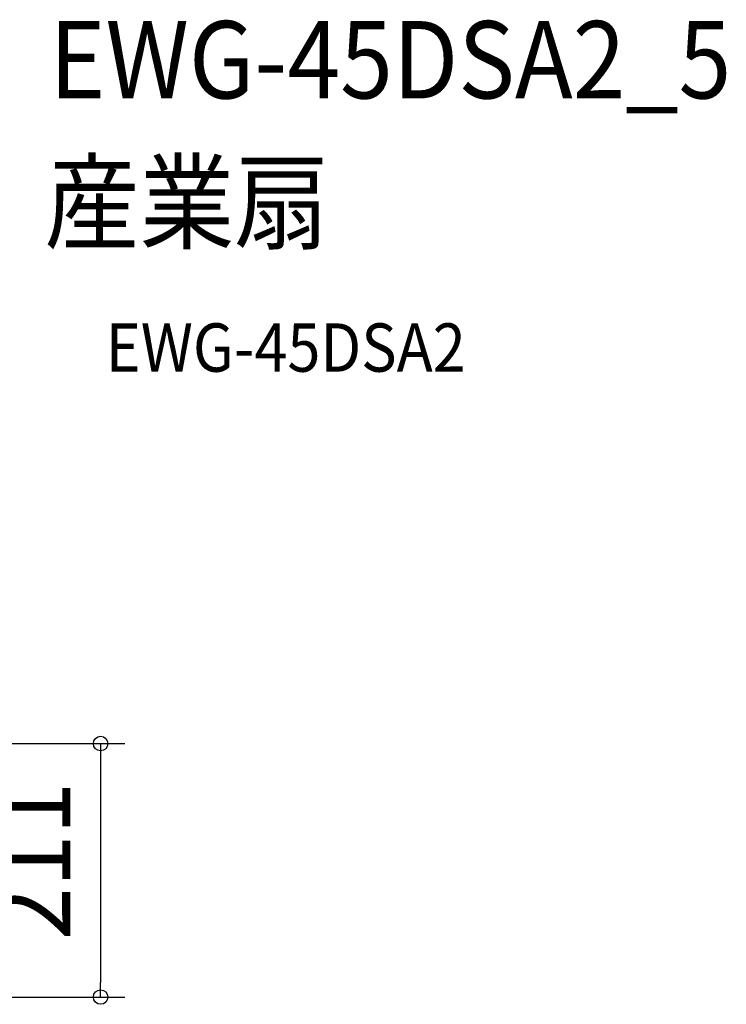
# Model space of a CAD drawing. Extents: x -390 to 954, y -442 to 690.
# Drawn here: x 370 to 954, y -129 to 686 of the extents above; entities that cross this region are included whole.
import ezdxf
from ezdxf.enums import TextEntityAlignment as Align

# ---------------------------------------------------------------- set-up
doc = ezdxf.new("R2010")
doc.units = 0
doc.header["$LTSCALE"] = 20
doc.header["$PDMODE"] = 3
doc.header["$PDSIZE"] = -2
doc.layers.get('DEFPOINTS').update_dxf_attribs({"linetype": 'CONTINUOUS'})
doc.layers.add('ETC', color=61, linetype='CONTINUOUS')
doc.layers.add('SIZE', color=30, linetype='CONTINUOUS')
doc.styles.get("Standard").update_dxf_attribs({"font": 'SIMPLEX.shx', "width": 0.9, "height": 64, "bigfont": 'BIGFONT.shx'})

msp = doc.modelspace()

# ---------------------------------------------------------------- linework, layer by layer
at = {"layer": 'DEFPOINTS', "color": 30, "linetype": 'CONTINUOUS'}
msp.add_point((436.47, -122.65), dxfattribs=at)
at = {"layer": 'SIZE', "color": 30, "linetype": 'CONTINUOUS'}
for p, q in [((306.98, 87.09), (456.47, 87.09)), ((436.47, 87.09), (436.47, 75.09)), ((436.47, 75.09), (436.47, -110.65)), ((436.47, -122.65), (436.47, -110.65)), ((306.98, -122.65), (456.47, -122.65))]:
    msp.add_line(p, q, dxfattribs=at)
for centre in [(436.47, 87.09), (436.47, -122.65)]:
    msp.add_circle(centre, 6, dxfattribs=at)

# ---------------------------------------------------------------- texts
at = {"layer": 'ETC', "color": 61, "linetype": 'CONTINUOUS', "width": 0.9}
for s, height, p in [('EWG-45DSA2_5', 64, (394.23, 620.86)), ('産業扇', 64, (390.05, 502.9)), ('EWG-45DSA2', 40, (440.75, 394.75))]:
    msp.add_text(s, height=height, dxfattribs=at).set_placement(p)
at = {"layer": 'SIZE', "color": 30, "linetype": 'CONTINUOUS', "width": 0.9}
msp.add_text('211', height=64, rotation=90, dxfattribs=at).set_placement((411.47, -10.07), align=Align.CENTER)

doc.saveas('drawing.dxf')
